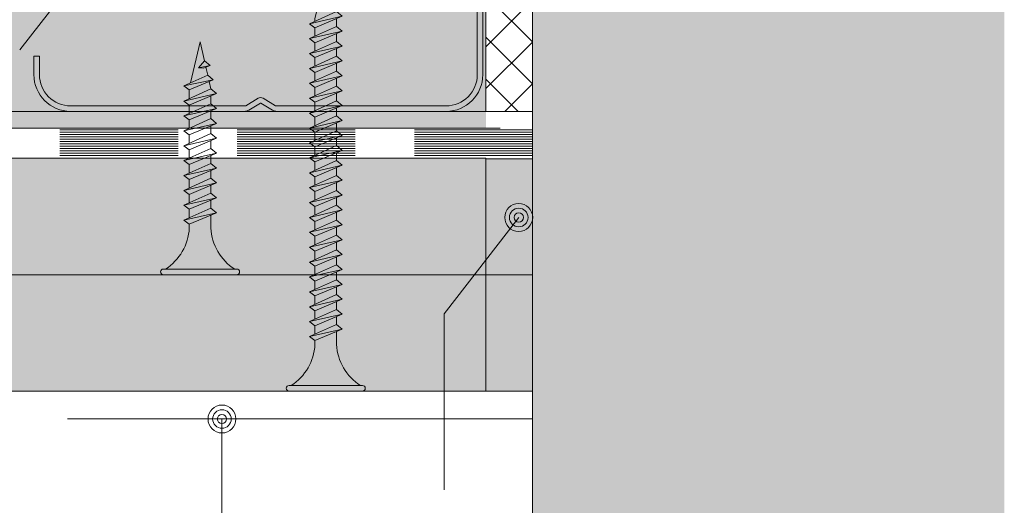
# Model space of a CAD drawing. Units: metres. Extents: x 1671 to 4753, y -1022 to 1243.
# Drawn here: x 2488 to 2594, y -905 to -853 of the extents above; entities that cross this region are included whole.
import ezdxf

# ---------------------------------------------------------------- set-up
doc = ezdxf.new("R2010")
doc.units = ezdxf.units.M
doc.linetypes.add('Verdeckt', pattern=[9.524999999999999, 6.35, -3.175])
for name, color, linetype in [('Rigips Befestigungen', 8, 'Continuous'), ('Rigips Beplankung', 2, 'Continuous'), ('Rigips Profile', 2, 'Continuous'), ('Rigips Profile 2', 5, 'Continuous'), ('Rigips Schraffur 4', 8, 'Continuous'), ('Rigips Text', 7, 'Continuous')]:
    doc.layers.add(name, color=color, linetype=linetype)
doc.layers.add('Rigips Schr Profile PS', color=7, linetype='Continuous', true_color=0xd5e5ec)
doc.layers.add('Rigips Schr RB FH', color=7, linetype='Continuous', true_color=0xdedede)

# ---------------------------------------------------------------- blocks, each defined once
blk = doc.blocks.new('CW75neu')
at = {"layer": 'Rigips Profile 2', "lineweight": 5}
h = blk.add_hatch(color=6, dxfattribs=at)
h.dxf.hatch_style = 1
edge = h.paths.add_edge_path()
edge.add_arc((3.277292208730185, 3.939999999999857), 3.939999999999888, 180.0000001271735, 270.0000000000016)
edge.add_line((3.277292208730297, -3.844790343626425e-14), (21.44499651841222, -4.863740440594314e-13))
edge.add_arc((21.44499651841208, 0.9849999999995066), 0.984999999999993, 270.0000000000081, 300.8183080925718)
edge.add_line((21.9496290665558, 0.1390857068503899), (23.19555293283689, 0.8823450896582314))
edge.add_arc((23.22354249517892, 0.7879055894573121), 0.09849992283396855, 73.49140167712272, 106.5085376831849, ccw=False)
edge.add_line((23.25153215747214, 0.8823450600350841), (24.49745603508218, 0.139085698522995))
edge.add_arc((25.00208856917807, 0.9850000000522638), 0.9849999999998958, 239.1816928589174, 270.0000000502505)
edge.add_line((25.00208857004196, 5.236891054947429e-11), (43.66229558934444, 1.598778928935927e-08))
edge.add_arc((43.66229558563811, 3.940000015987771), 3.939999999999983, 270.0000000538978, 360.0000000000002)
edge.add_line((47.60229558563808, 3.940000015987789), (47.60229558563808, 5.910000763237438))
edge.add_line((47.60229558563808, 5.910000763237438), (47.01129556215385, 5.910000763237438))
edge.add_line((47.01129556215385, 5.910000763237438), (47.01129556215396, 3.940396623248846))
edge.add_arc((43.66229558563802, 3.940000015987891), 3.34900000000016, -90.00678523192312, 0.006785285825571918, ccw=False)
edge.add_line((43.66189898152773, 0.5910000394715714), (24.94243642609108, 0.5910000234841916))
edge.add_arc((24.94243717018137, 0.9850008316231126), 0.3940008081396237, 253.4913398433711, 269.999891794047, ccw=False)
edge.add_line((24.83047779598003, 0.6072419993727955), (23.50109039307651, 1.400291672832723))
edge.add_arc((23.22354252169567, 0.9350387936455197), 0.5417500000000126, 59.18169561401712, 120.8183053438574)
edge.add_line((22.94599464253672, 1.400291668192656), (21.61660740017059, 0.6072420603651064))
edge.add_arc((21.50464782017724, 0.9850008316228152), 0.3940008081393013, 270.00006183203016, 286.50869136971926, ccw=False)
edge.add_line((21.50464824537208, 0.5910000234837436), (3.277688815985307, 0.5910000384229762))
edge.add_arc((3.277292193794955, 3.940000000001512), 3.348999985064526, 180.0000001274168, 270.00678554127285, ccw=False)
edge.add_line((-0.07170779126956883, 3.939999992553861), (-0.07170783116209488, 34.49806920015966))
edge.add_arc((0.3222921688381627, 34.49806920102579), 0.3940000000002575, 152.3171060980361, 180.0000001259535, ccw=False)
edge.add_line((-0.02660758434284527, 34.68111280848159), (0.7307303137874485, 36.12467595392509))
edge.add_arc((0.1201557457208945, 36.44500226697251), 0.6895000000001521, 332.3171060980454, 387.682894043525)
edge.add_line((0.730730312995963, 36.76532858152857), (-0.02660758389066376, 38.20889171593272))
edge.add_arc((0.3222921688382746, 38.39193532425045), 0.3940000000003709, 179.9999998740325, 207.6828940435012, ccw=False)
edge.add_line((-0.07170783116209489, 38.39193532511668), (-0.07170779126956885, 68.75300453981825))
edge.add_arc((3.277292208730493, 68.75300453245629), 3.349000000000061, 89.99321471462417, 179.999999874049, ccw=False)
edge.add_line((3.27768881596515, 72.10200450897214), (21.50464903395164, 72.10200450897169))
edge.add_arc((21.5046482898629, 71.70800370083302), 0.3940008081393717, 73.49133984359389, 89.99989179427092, ccw=False)
edge.add_line((21.61660766406269, 72.08576253308354), (22.94599505370279, 71.29271286733064))
edge.add_arc((23.22354292513614, 71.7579657464864), 0.5417499999999436, 239.181695607545, 300.8183135107188)
edge.add_line((23.50109087061157, 71.29271291150062), (24.83047761588147, 72.08576247970596))
edge.add_arc((24.94243717018072, 71.70800370083279), 0.3940008081395713, 90.00006183200571, 106.50868747260719, ccw=False)
edge.add_line((24.94243674498605, 72.10200450897214), (41.19939900273558, 72.10200449298432))
edge.add_arc((41.19979560683957, 68.7530045164682), 3.348999999999962, -0.006785285821479192, 90.00678523181517, ccw=False)
edge.add_line((44.54879558335531, 68.75260790920748), (44.54879558335531, 66.7830037692189))
edge.add_line((44.54879558335531, 66.7830037692189), (45.13979560683954, 66.7830037692189))
edge.add_line((45.13979560683954, 66.7830037692189), (45.13979560683954, 68.7530045164681))
edge.add_arc((41.19979560683957, 68.75300451646811), 3.939999999999972, 359.9999999999997, 449.9999999461022)
edge.add_line((41.19979561054591, 72.6930045164681), (25.00208852622918, 72.69300453239948))
edge.add_arc((25.00208852528918, 71.7080045323994), 0.9850000000000839, 89.99999994532173, 120.818316252835)
edge.add_line((24.49745585666738, 72.55391875367707), (23.25153250150596, 71.81065943518112))
edge.add_arc((23.22354296486313, 71.90509894298589), 0.09849992282173627, 253.4914016760997, 286.50852209376933, ccw=False)
edge.add_line((23.1955533025717, 71.81065947242035), (21.94962942487286, 72.55391883398552))
edge.add_arc((21.44499689077733, 71.70800453245594), 0.9849999999999678, 59.18169285894462, 90.00000000001138)
edge.add_line((21.44499689077714, 72.69300453245592), (3.277292208730294, 72.69300453245637))
edge.add_arc((3.277292208730409, 68.75300453245625), 3.940000000000119, 90.0000000000016, 179.9999998728298)
edge.add_line((-0.6627077912697033, 68.75300454120124), (-0.6627078311620054, 38.3919353264159))
edge.add_arc((0.3222921688380507, 38.39193532425055), 0.9850000000000559, 179.9999998740456, 207.6828940435132)
edge.add_line((-0.5499572129834277, 37.93432630345642), (0.2073806839031991, 36.49076316905206))
edge.add_arc((0.1201557457209785, 36.44500226697268), 0.09850000000005371, -27.682893902005503, 27.682894043475528, ccw=False)
edge.add_line((0.2073806840161885, 36.39924136510867), (-0.5499572141139932, 34.95567821966517))
edge.add_arc((0.3222921688378827, 34.49806920102606), 0.9849999999998871, 152.317106098039, 180.0000001259569)
edge.add_line((-0.6627078311620053, 34.49806919886067), (-0.6627077912697031, 3.939999991254655))
at = {"layer": 'Rigips Profile 2', "color": 6, "lineweight": 5}
blk.add_lwpolyline([(-0.6627077983736999, 7.140704320632643), (-0.6627077912697033, 3.939999991254652, 0.4142135617229987), (3.277292208730297, -3.844790343626425e-14), (21.44499651841222, -4.863740440594314e-13, 0.135286649969989), (21.9496290665558, 0.1390857068503899), (23.19555293283689, 0.8823450896582314, -0.1450694421392155), (23.25153215747214, 0.8823450600350841), (24.49745603508218, 0.139085698522995, 0.1352866459656564), (25.00208857004196, 5.236891054947429e-11), (43.66229558934445, 1.598778928935927e-08, 0.4142135620975725), (47.60229558563808, 3.940000015987789), (47.60229558563808, 5.910000763237438), (47.01129556215385, 5.910000763237438), (47.01129556215396, 3.940396623248846, -0.4142829358967912), (43.66189898152773, 0.5910000394715714), (24.94243642609108, 0.5910000234841916, -0.07215698840082581), (24.83047779598003, 0.6072419993727955), (23.50109039307651, 1.400291672832723, 0.2756177580478781), (22.94599464253672, 1.400291668192656), (21.61660740017059, 0.6072420603651064, -0.07215732870068205), (21.50464824537208, 0.5910000234837436), (3.277688815985307, 0.5910000384229763, -0.4142482495018112), (-0.07170779126956883, 3.939999992553861), (-0.07170783116209489, 34.49806920015966, -0.1213803029916485), (-0.02660758434284527, 34.68111280848159), (0.7307303137874483, 36.12467595392509, 0.2463907238610145), (0.730730312995963, 36.76532858152857), (-0.02660758389066387, 38.20889171593272, -0.1213803036183754), (-0.07170783116209489, 38.39193532511668), (-0.07170779126956883, 68.75300453981826, -0.4142482482011376), (3.27768881596515, 72.10200450897214), (21.50464903395165, 72.10200450897169, -0.07215698840083072), (21.61660766406269, 72.08576253308354), (22.94599505370279, 71.29271286733062, 0.2756177964199102), (23.50109087061157, 71.29271291150062), (24.83047761588147, 72.08576247970596, -0.07215731160789347), (24.94243674498605, 72.10200450897214), (41.19939900273558, 72.1020044929843, -0.4142829358962204), (44.54879558335531, 68.75260790920748), (44.54879558335531, 66.7830037692189), (45.13979560683954, 66.7830037692189), (45.13979560683954, 68.7530045164681, 0.4142135620975727), (41.19979561054591, 72.6930045164681), (25.00208852622918, 72.69300453239948, 0.1352866864705113), (24.49745585666738, 72.55391875367707), (23.25153250150596, 71.81065943518111, -0.1450693726905936), (23.1955533025717, 71.81065947242035), (21.94962942487286, 72.55391883398552, 0.1352866457423136), (21.44499689077714, 72.69300453245592), (3.277292208730297, 72.69300453245637, 0.4142135617229984), (-0.6627077912697033, 68.75300454120124), (-0.6627078311620053, 38.39193532641589, 0.121380303618375), (-0.5499572129834277, 37.93432630345642), (0.2073806839031991, 36.49076316905206, -0.2463907238610151), (0.2073806840161885, 36.39924136510867), (-0.5499572141139932, 34.95567821966517, 0.1213803029916481), (-0.6627078311620053, 34.49806919886067), (-0.6627077912697033, 3.939999991254652)], format="xyb", dxfattribs=at)
blk = doc.blocks.new('TN25 NEU')
at = {"lineweight": 5}
for p, q in [((3.949999999999999, 0), (-3.949999999999999, 0)), ((-3.440384757729333, 1.243449787580175e-14), (3.440384757729333, -1.243449787580175e-14)), ((-4.25, -0.2999999999999998), (-4.25, -0.2999999999999776)), ((3.949999999999999, -0.5999999999999774), (-3.949999999999999, -0.5999999999999774)), ((4.25, -0.2999999999999998), (4.25, -0.2999999999999776)), ((-1.160000000000011, -4.999999999999996), (-1.160000000000011, -6.402104378108212)), ((1.159999999999997, -5.000000000000193), (1.159999999999991, -5.420832056850664)), ((-1.759999999999998, -6.655881702571365), (1.159999999999991, -5.420832056850664)), ((1.760000000000026, -5.855881702571367), (-1.759999999999998, -6.655881702571365)), ((1.760000000000026, -5.855881702571368), (-1.160000000000009, -7.159296136394943)), ((1.760000000000026, -5.855881702571368), (1.159999999999991, -5.420832056850664)), ((1.160000000000023, -6.123706586233745), (1.160000000000023, -7.020832056850645)), ((-1.759999999999998, -6.655881702571365), (-1.160000000000009, -7.159296136394943)), ((-1.759999999999998, -8.25588170257136), (1.159999999999991, -7.02083205685066)), ((-1.160000000000009, -8.002104378108207), (-1.160000000000009, -7.159296136394943)), ((1.760000000000026, -7.455881702571364), (1.159999999999991, -7.02083205685066)), ((1.760000000000026, -7.455881702571362), (-1.759999999999998, -8.25588170257136)), ((-1.759999999999998, -8.25588170257136), (-1.160000000000009, -8.759296136394939)), ((1.760000000000026, -7.455881702571364), (-1.160000000000009, -8.759296136394939)), ((1.160000000000023, -7.723706586233739), (1.160000000000023, -8.62083205685064)), ((-1.759999999999998, -9.855881702571354), (1.159999999999991, -8.620832056850654)), ((1.760000000000026, -9.055881702571357), (-1.759999999999998, -9.855881702571354)), ((-1.160000000000009, -9.602104378108201), (-1.160000000000009, -8.759296136394937)), ((1.760000000000026, -9.055881702571357), (-1.160000000000009, -10.35929613639493)), ((1.760000000000026, -9.055881702571357), (1.159999999999991, -8.620832056850654)), ((1.160000000000023, -9.323706586233733), (1.160000000000023, -10.22083205685063)), ((-1.759999999999998, -9.855881702571354), (-1.160000000000009, -10.35929613639493)), ((-1.759999999999998, -11.45588170257135), (1.159999999999991, -10.22083205685065)), ((-1.160000000000009, -11.2021043781082), (-1.160000000000009, -10.35929613639493)), ((1.760000000000026, -10.65588170257135), (1.159999999999991, -10.22083205685065)), ((1.760000000000026, -10.65588170257135), (-1.759999999999998, -11.45588170257135)), ((-1.759999999999998, -11.45588170257135), (-1.160000000000009, -11.95929613639493)), ((1.760000000000026, -10.65588170257135), (-1.160000000000009, -11.95929613639493)), ((1.160000000000023, -10.92370658623373), (1.160000000000023, -11.82083205685063)), ((-1.759999999999998, -13.05588170257134), (1.159999999999991, -11.82083205685064)), ((1.760000000000026, -12.25588170257135), (-1.759999999999998, -13.05588170257134)), ((-1.160000000000009, -12.80210437810819), (-1.160000000000009, -11.95929613639493)), ((1.760000000000026, -12.25588170257135), (-1.160000000000009, -13.55929613639492)), ((1.760000000000026, -12.25588170257135), (1.159999999999991, -11.82083205685064)), ((1.160000000000023, -12.52370658623372), (1.160000000000023, -13.42083205685062)), ((-1.759999999999998, -13.05588170257134), (-1.160000000000009, -13.55929613639492)), ((-1.759999999999998, -14.65588170257134), (1.159999999999991, -13.42083205685064)), ((-1.160000000000009, -14.40210437810818), (-1.160000000000009, -13.55929613639492)), ((1.760000000000026, -13.85588170257134), (1.159999999999991, -13.42083205685064)), ((1.760000000000026, -13.85588170257134), (-1.759999999999998, -14.65588170257134)), ((-1.759999999999998, -14.65588170257134), (-1.160000000000009, -15.15929613639492)), ((1.760000000000026, -13.85588170257134), (-1.160000000000009, -15.15929613639492)), ((1.160000000000023, -14.12370658623372), (1.160000000000023, -15.02083205685062)), ((-1.759999999999998, -16.25588170257133), (1.159999999999991, -15.02083205685063)), ((1.760000000000026, -15.45588170257133), (-1.759999999999998, -16.25588170257133)), ((-1.160000000000009, -16.00210437810818), (-1.160000000000009, -15.15929613639491)), ((1.760000000000026, -15.45588170257133), (-1.160000000000009, -16.75929613639491)), ((1.760000000000026, -15.45588170257133), (1.159999999999991, -15.02083205685063)), ((1.160000000000023, -15.72370658623371), (1.160000000000023, -16.62083205685061)), ((-1.759999999999998, -16.25588170257133), (-1.160000000000009, -16.75929613639491)), ((-1.759999999999998, -17.85588170257132), (1.159999999999991, -16.62083205685062)), ((-1.160000000000009, -17.60210437810817), (-1.160000000000009, -16.75929613639491)), ((1.760000000000026, -17.05588170257133), (1.159999999999991, -16.62083205685062)), ((1.760000000000026, -17.05588170257133), (-1.759999999999998, -17.85588170257132)), ((-1.759999999999998, -17.85588170257132), (-1.160000000000009, -18.3592961363949)), ((1.760000000000026, -17.05588170257133), (-1.160000000000009, -18.3592961363949)), ((1.160000000000023, -17.3237065862337), (1.160000000000023, -18.2208320568506)), ((-1.759999999999998, -19.45588170257132), (1.159999999999991, -18.22083205685062)), ((1.760000000000026, -18.65588170257132), (-1.759999999999998, -19.45588170257132)), ((-1.160000000000009, -19.20210437810817), (-1.160000000000009, -18.3592961363949)), ((1.760000000000026, -18.65588170257132), (-1.160000000000009, -19.9592961363949)), ((1.760000000000026, -18.65588170257132), (1.159999999999991, -18.22083205685062)), ((1.160000000000023, -18.9237065862337), (1.160000000000025, -19.84769097752569)), ((-1.759999999999998, -19.45588170257132), (-1.160000000000009, -19.9592961363949)), ((-1.416190309160791, -20.93732211747026), (1.160000000000023, -19.84769097752569)), ((-1.160000000000009, -19.97548798583029), (-0.9804887100677853, -20.75303680733336)), ((1.762743115803907, -20.28472960917744), (1.160000000000023, -19.84769097752569)), ((1.762743115803907, -20.28472960917744), (-1.416190309160791, -20.93732211747026)), ((-1.416190309160791, -20.93732211747026), (-0.8199525923974882, -21.43757990515138)), ((1.762743115803907, -20.28472960917744), (-0.8199525923974882, -21.43757990515138)), ((1.01115162909638, -20.6202211133259), (0, -25)), ((-1.075465231670806, -22.47812314742875), (-0.362664687463516, -22.1766354557874)), ((0.1672955991450387, -22.22300097298459), (-1.075465231670806, -22.47812314742875)), ((-0.8230493345677452, -21.43498166397415), (-0.6261009082073397, -22.28805902123248)), ((0.1672955991450333, -22.22300097298459), (-0.4792275149075031, -22.97838093510986)), ((-0.362664687463516, -22.1766354557874), (0.1672955991450333, -22.22300097298459)), ((-1.075465231670806, -22.47812314742875), (-0.4792275149075031, -22.97838093510986)), ((-0.4693829976619686, -22.96687886982799), (0, -25))]:
    blk.add_line(p, q, dxfattribs=at)
for centre, radius, start, end in [((-3.949999999999999, -0.2999999999999998), 0.3, 90, 180), ((3.949999999999999, -0.2999999999999998), 0.3, 0, 90), ((-3.949999999999999, -0.2999999999999776), 0.3, 180, 270), ((-6.73766984098226, -5.301265916730866), 5.585800032903671, 3.091704853258826, 57.31433708028794), ((6.737669840982257, -5.301265916730869), 5.585800032903671, 122.685662919712, 176.9082951467431), ((3.949999999999999, -0.2999999999999776), 0.3, 270, 0)]:
    blk.add_arc(centre, radius, start, end, dxfattribs=at)
blk = doc.blocks.new('TN45 NEU')
at = {"layer": 'Rigips Befestigungen', "lineweight": 5}
for p, q in [((3.950000000000045, 0), (-3.950000000000045, 0)), ((-3.440384757729362, 0), (3.440384757729362, 0)), ((-4.25, -0.3000000000001819), (-4.25, -0.3000000000001819)), ((3.950000000000045, -0.599999999999909), (-3.950000000000045, -0.599999999999909)), ((4.25, -0.3000000000001819), (4.25, -0.3000000000001819)), ((-1.159999999999968, -5), (-1.159999999999968, -6.402104378108106)), ((1.159999999999968, -5), (1.159999999999968, -5.420832056850486)), ((-1.759999999999991, -6.655881702571151), (1.159999999999968, -5.420832056850486)), ((1.759999999999991, -5.855881702571423), (-1.759999999999991, -6.655881702571151)), ((1.759999999999991, -5.855881702571423), (-1.159999999999968, -7.159296136394914)), ((1.759999999999991, -5.855881702571423), (1.159999999999968, -5.420832056850486)), ((1.160000000000082, -6.123706586233766), (1.160000000000082, -7.02083205685085)), ((-1.759999999999991, -6.655881702571151), (-1.159999999999968, -7.159296136394914)), ((-1.759999999999991, -8.255881702571514), (1.159999999999968, -7.02083205685085)), ((-1.159999999999968, -8.002104378108015), (-1.159999999999968, -7.159296136394914)), ((1.759999999999991, -7.455881702571332), (1.159999999999968, -7.02083205685085)), ((1.759999999999991, -7.455881702571332), (-1.759999999999991, -8.255881702571514)), ((-1.759999999999991, -8.255881702571514), (-1.159999999999968, -8.759296136394823)), ((1.759999999999991, -7.455881702571332), (-1.159999999999968, -8.759296136394823)), ((1.160000000000082, -7.723706586233675), (1.160000000000082, -8.620832056850759)), ((-1.759999999999991, -9.855881702571423), (1.159999999999968, -8.620832056850759)), ((1.759999999999991, -9.055881702571241), (-1.759999999999991, -9.855881702571423)), ((-1.159999999999968, -9.602104378108379), (-1.159999999999968, -8.759296136394823)), ((1.759999999999991, -9.055881702571241), (-1.159999999999968, -10.35929613639473)), ((1.759999999999991, -9.055881702571241), (1.159999999999968, -8.620832056850759)), ((1.160000000000082, -9.323706586233584), (1.160000000000082, -10.22083205685067)), ((-1.759999999999991, -9.855881702571423), (-1.159999999999968, -10.35929613639473)), ((-1.759999999999991, -11.45588170257133), (1.159999999999968, -10.22083205685067)), ((-1.159999999999968, -11.20210437810829), (-1.159999999999968, -10.35929613639473)), ((1.759999999999991, -10.65588170257115), (1.159999999999968, -10.22083205685067)), ((1.759999999999991, -10.65588170257115), (-1.759999999999991, -11.45588170257133)), ((-1.759999999999991, -11.45588170257133), (-1.159999999999968, -11.9592961363951)), ((1.759999999999991, -10.65588170257115), (-1.159999999999968, -11.9592961363951)), ((1.160000000000082, -10.92370658623395), (1.160000000000082, -11.82083205685058)), ((-1.759999999999991, -13.05588170257124), (1.159999999999968, -11.82083205685058)), ((1.759999999999991, -12.25588170257151), (-1.759999999999991, -13.05588170257124)), ((-1.159999999999968, -12.8021043781082), (-1.159999999999968, -11.9592961363951)), ((1.759999999999991, -12.25588170257151), (-1.159999999999968, -13.55929613639501)), ((1.759999999999991, -12.25588170257151), (1.159999999999968, -11.82083205685058)), ((1.160000000000082, -12.52370658623386), (1.160000000000082, -13.42083205685049)), ((-1.759999999999991, -13.05588170257124), (-1.159999999999968, -13.55929613639501)), ((-1.759999999999991, -14.65588170257115), (1.159999999999968, -13.42083205685049)), ((-1.159999999999968, -14.40210437810811), (-1.159999999999968, -13.55929613639501)), ((1.759999999999991, -13.85588170257142), (1.159999999999968, -13.42083205685049)), ((1.759999999999991, -13.85588170257142), (-1.759999999999991, -14.65588170257115)), ((-1.759999999999991, -14.65588170257115), (-1.159999999999968, -15.15929613639491)), ((1.759999999999991, -13.85588170257142), (-1.159999999999968, -15.15929613639491)), ((1.160000000000082, -14.12370658623377), (1.160000000000082, -15.0208320568504)), ((-1.759999999999991, -16.25588170257151), (1.159999999999968, -15.02083205685085)), ((1.759999999999991, -15.45588170257133), (-1.759999999999991, -16.25588170257151)), ((-1.159999999999968, -16.00210437810802), (-1.159999999999968, -15.15929613639491)), ((1.759999999999991, -15.45588170257133), (-1.159999999999968, -16.75929613639482)), ((1.759999999999991, -15.45588170257133), (1.159999999999968, -15.02083205685085)), ((1.160000000000082, -15.72370658623367), (1.160000000000082, -16.62083205685076)), ((-1.759999999999991, -16.25588170257151), (-1.159999999999968, -16.75929613639482)), ((-1.759999999999991, -17.85588170257142), (1.159999999999968, -16.62083205685076)), ((-1.159999999999968, -17.60210437810838), (-1.159999999999968, -16.75929613639482)), ((1.759999999999991, -17.05588170257124), (1.159999999999968, -16.62083205685076)), ((1.759999999999991, -17.05588170257124), (-1.759999999999991, -17.85588170257142)), ((-1.759999999999991, -17.85588170257142), (-1.159999999999968, -18.35929613639473)), ((1.759999999999991, -17.05588170257124), (-1.159999999999968, -18.35929613639473)), ((1.160000000000082, -17.32370658623358), (1.160000000000082, -18.22083205685067)), ((-1.759999999999991, -19.45588170257133), (1.159999999999968, -18.22083205685067)), ((1.759999999999991, -18.65588170257115), (-1.759999999999991, -19.45588170257133)), ((-1.159999999999968, -19.20210437810829), (-1.159999999999968, -18.35929613639473)), ((1.759999999999991, -18.65588170257115), (-1.159999999999968, -19.9592961363951)), ((1.759999999999991, -18.65588170257115), (1.159999999999968, -18.22083205685067)), ((1.160000000000082, -18.92370658623349), (1.160000000000082, -19.82083205685058)), ((1.160000000000082, -18.92370658623349), (1.160000000000082, -19.82083205685058)), ((-1.759999999999991, -19.45588170257133), (-1.159999999999968, -19.9592961363951)), ((-1.759999999999991, -21.05588170257124), (1.159999999999968, -19.82083205685058)), ((-1.159999999999968, -20.8021043781082), (-1.159999999999968, -19.9592961363951)), ((1.759999999999991, -20.25588170257151), (1.159999999999968, -19.82083205685058)), ((1.759999999999991, -20.25588170257151), (-1.759999999999991, -21.05588170257124)), ((-1.759999999999991, -21.05588170257124), (-1.159999999999968, -21.55929613639501)), ((1.759999999999991, -20.25588170257151), (-1.159999999999968, -21.55929613639501)), ((1.160000000000082, -20.52370658623386), (1.160000000000082, -21.42083205685049)), ((-1.759999999999991, -22.65588170257115), (1.159999999999968, -21.42083205685049)), ((1.759999999999991, -21.85588170257142), (-1.759999999999991, -22.65588170257115)), ((-1.159999999999968, -22.40210437810811), (-1.159999999999968, -21.55929613639501)), ((1.759999999999991, -21.85588170257142), (-1.159999999999968, -23.15929613639491)), ((1.759999999999991, -21.85588170257142), (1.159999999999968, -21.42083205685049)), ((1.160000000000082, -22.12370658623377), (1.160000000000082, -23.0208320568504)), ((-1.759999999999991, -22.65588170257115), (-1.159999999999968, -23.15929613639491)), ((-1.759999999999991, -24.25588170257151), (1.159999999999968, -23.0208320568504)), ((-1.159999999999968, -24.00210437810802), (-1.159999999999968, -23.15929613639491)), ((1.759999999999991, -23.45588170257133), (1.159999999999968, -23.0208320568504)), ((1.759999999999991, -23.45588170257133), (-1.759999999999991, -24.25588170257151)), ((-1.759999999999991, -24.25588170257151), (-1.159999999999968, -24.75929613639482)), ((1.759999999999991, -23.45588170257133), (-1.159999999999968, -24.75929613639482)), ((1.160000000000082, -23.72370658623367), (1.160000000000082, -24.62083205685076)), ((-1.759999999999991, -25.85588170257142), (1.159999999999968, -24.62083205685076)), ((1.759999999999991, -25.05588170257124), (-1.759999999999991, -25.85588170257142)), ((-1.159999999999968, -25.60210437810792), (-1.159999999999968, -24.75929613639482)), ((1.759999999999991, -25.05588170257124), (-1.159999999999968, -26.35929613639473)), ((1.759999999999991, -25.05588170257124), (1.159999999999968, -24.62083205685076)), ((1.160000000000082, -25.32370658623358), (1.160000000000082, -26.22083205685067)), ((-1.759999999999991, -25.85588170257142), (-1.159999999999968, -26.35929613639473)), ((-1.759999999999991, -27.45588170257133), (1.159999999999968, -26.22083205685067)), ((-1.159999999999968, -27.20210437810829), (-1.159999999999968, -26.35929613639473)), ((1.759999999999991, -26.65588170257115), (1.159999999999968, -26.22083205685067)), ((1.759999999999991, -26.65588170257115), (-1.759999999999991, -27.45588170257133)), ((-1.759999999999991, -27.45588170257133), (-1.159999999999968, -27.9592961363951)), ((1.759999999999991, -26.65588170257115), (-1.159999999999968, -27.9592961363951)), ((1.160000000000082, -26.92370658623349), (1.160000000000082, -27.82083205685058)), ((-1.759999999999991, -29.05588170257124), (1.159999999999968, -27.82083205685058)), ((1.759999999999991, -28.25588170257151), (-1.759999999999991, -29.05588170257124)), ((-1.159999999999968, -28.8021043781082), (-1.159999999999968, -27.9592961363951)), ((1.759999999999991, -28.25588170257151), (-1.159999999999968, -29.55929613639501)), ((1.759999999999991, -28.25588170257151), (1.159999999999968, -27.82083205685058)), ((1.160000000000082, -28.52370658623386), (1.160000000000082, -29.42083205685049)), ((-1.759999999999991, -29.05588170257124), (-1.159999999999968, -29.55929613639501)), ((-1.759999999999991, -30.65588170257115), (1.159999999999968, -29.42083205685049)), ((-1.159999999999968, -30.40210437810811), (-1.159999999999968, -29.55929613639501)), ((1.759999999999991, -29.85588170257142), (1.159999999999968, -29.42083205685049)), ((1.759999999999991, -29.85588170257142), (-1.759999999999991, -30.65588170257115)), ((-1.759999999999991, -30.65588170257115), (-1.159999999999968, -31.15929613639491)), ((1.759999999999991, -29.85588170257142), (-1.159999999999968, -31.15929613639491)), ((1.160000000000082, -30.12370658623377), (1.160000000000082, -31.0208320568504)), ((-1.759999999999991, -32.25588170257106), (1.159999999999968, -31.0208320568504)), ((1.759999999999991, -31.45588170257133), (-1.759999999999991, -32.25588170257106)), ((-1.159999999999968, -32.00210437810802), (-1.159999999999968, -31.15929613639491)), ((1.759999999999991, -31.45588170257133), (-1.159999999999968, -32.75929613639482)), ((1.759999999999991, -31.45588170257133), (1.159999999999968, -31.0208320568504)), ((1.160000000000082, -31.72370658623367), (1.160000000000082, -32.62083205685076)), ((-1.759999999999991, -32.25588170257106), (-1.159999999999968, -32.75929613639482)), ((-1.759999999999991, -33.85588170257142), (1.159999999999968, -32.62083205685076)), ((-1.159999999999968, -33.60210437810792), (-1.159999999999968, -32.75929613639482)), ((1.759999999999991, -33.05588170257124), (1.159999999999968, -32.62083205685076)), ((1.759999999999991, -33.05588170257124), (-1.759999999999991, -33.85588170257142)), ((-1.759999999999991, -33.85588170257142), (-1.159999999999968, -34.35929613639473)), ((1.759999999999991, -33.05588170257124), (-1.159999999999968, -34.35929613639473)), ((1.160000000000082, -33.32370658623358), (1.160000000000082, -34.22083205685067)), ((-1.759999999999991, -35.45588170257133), (1.159999999999968, -34.22083205685067)), ((1.759999999999991, -34.65588170257115), (-1.759999999999991, -35.45588170257133)), ((-1.159999999999968, -35.20210437810829), (-1.159999999999968, -34.35929613639473)), ((1.759999999999991, -34.65588170257115), (-1.159999999999968, -35.95929613639464)), ((1.759999999999991, -34.65588170257115), (1.159999999999968, -34.22083205685067)), ((1.160000000000082, -34.92370658623349), (1.160000000000082, -35.82083205685058)), ((-1.759999999999991, -35.45588170257133), (-1.159999999999968, -35.95929613639464)), ((-1.759999999999991, -37.05588170257124), (1.159999999999968, -35.82083205685058)), ((-1.159999999999968, -36.8021043781082), (-1.159999999999968, -35.95929613639464)), ((1.759999999999991, -36.25588170257106), (1.159999999999968, -35.82083205685058)), ((1.759999999999991, -36.25588170257106), (-1.759999999999991, -37.05588170257124)), ((1.759999999999991, -36.25588170257106), (-1.159999999999968, -37.55929613639501)), ((1.160000000000082, -36.52370658623386), (1.160000000000082, -37.42083205685049)), ((-1.759999999999991, -37.05588170257124), (-1.159999999999968, -37.55929613639501)), ((-1.759999999999991, -38.65588170257115), (1.159999999999968, -37.42083205685049)), ((1.759999999999991, -37.85588170257142), (-1.759999999999991, -38.65588170257115)), ((-1.159999999999968, -38.40210437810811), (-1.159999999999968, -37.55929613639501)), ((1.759999999999991, -37.85588170257142), (-1.159999999999968, -39.15929613639491)), ((1.759999999999991, -37.85588170257142), (1.159999999999968, -37.42083205685049)), ((-1.759999999999991, -38.65588170257115), (-1.159999999999968, -39.15929613639491)), ((-1.759999999999991, -40.25588170257106), (1.159999999999968, -39.0208320568504)), ((-1.159999999999968, -40.00210437810802), (-1.159999999999968, -39.15929613639491)), ((1.160000000000082, -38.12370658623377), (1.160000000000082, -39.0208320568504)), ((1.759999999999991, -39.45588170257133), (1.159999999999968, -39.0208320568504)), ((1.759999999999991, -39.45588170257133), (-1.759999999999991, -40.25588170257106)), ((1.759999999999991, -39.45588170257133), (-1.159999999999968, -40.75929613639482)), ((1.160000000000082, -39.97548798583011), (0, -45)), ((1.160000000000082, -39.72370658623367), (1.160000000000082, -39.97548798583011)), ((-1.759999999999991, -40.25588170257106), (-1.159999999999968, -40.75929613639482)), ((-0.9959496344702075, -40.68606818628996), (-0.7998231866515653, -41.53558516332578)), ((-1.251462273743527, -41.72661142856759), (-0.5386617295362157, -41.42512373692625)), ((-0.008701442927645076, -41.4714892541233), (-1.251462273743527, -41.72661142856759)), ((-1.251462273743527, -41.72661142856759), (-0.6552245569802153, -42.22686921624836)), ((-0.008701442927645076, -41.4714892541233), (-0.6552245569802153, -42.22686921624836)), ((-0.6434135814479305, -42.21306959477079), (0, -45)), ((-0.5386617295362157, -41.42512373692625), (-0.008701442927645076, -41.4714892541233))]:
    blk.add_line(p, q, dxfattribs=at)
for centre, radius, start, end in [((-3.950000000000045, -0.3000000000001819), 0.3, 90, 180), ((-3.950000000000045, -0.3000000000001819), 0.3, 180, 270), ((-6.737669840982221, -5.301265916730699), 5.585800032903671, 3.091704853248888, 57.31433708029599), ((6.737669840982221, -5.301265916730699), 5.585800032903671, 122.685662919704, 176.9082951467511), ((3.950000000000045, -0.3000000000001819), 0.3, 0, 90), ((3.950000000000045, -0.3000000000001819), 0.3, 270, 0)]:
    blk.add_arc(centre, radius, start, end, dxfattribs=at)

msp = doc.modelspace()

# ---------------------------------------------------------------- hatches: boundary and pattern name
at = {"layer": 'Rigips Schr Profile PS', "lineweight": 9}
h = msp.add_hatch(color=256, dxfattribs=at)
h.dxf.hatch_style = 1
h.paths.add_polyline_path([(2182.934893057306, -864.2466277378373), (2182.934893057307, -787.7006277378405), (1973.555918792488, -787.7006277378403), (1973.555918792488, -864.2466277378373)])
h.paths.add_polyline_path([(2399.580536788236, -864.2466277378373), (2399.580536788236, -787.7006277378407), (2186.235752460012, -787.7006277378403), (2186.235752460012, -864.2466277378373)])
h.paths.add_polyline_path([(2403.161301998912, -787.7006277378403), (2403.161301998912, -864.2466277378376), (2537.839449605083, -864.2466277378373), (2537.839449605083, -787.7006277378403)])
at = {"layer": 'Rigips Schr RB FH', "lineweight": 9, "true_color": 0xf2f2f2}
h = msp.add_hatch(color=7, dxfattribs=at)
h.dxf.hatch_style = 1
h.paths.add_polyline_path([(2542.839449605083, -1018.833938471757), (2593.571493938656, -1018.833938471757), (2593.571493938655, -706.4576142555323), (2542.839449605082, -706.4576142555323)])
h.paths.add_polyline_path([(2570.662791833002, -825.9353161645656), (2570.576426877083, -824.700239753696), (2567.613841921609, -824.9594323520325), (2567.817227382861, -825.3662032745376)], flags=16)
at = {"layer": 'Rigips Schr RB FH', "lineweight": 9}
h = msp.add_hatch(color=256, dxfattribs=at)
h.dxf.hatch_style = 1
h.paths.add_polyline_path([(2537.839449605083, -879.9926277378377), (2403.161301998912, -879.9926277378377), (2403.161301998912, -892.4926277378377), (2537.839449605083, -892.4926277378377)])
h.paths.add_polyline_path([(2537.839449605083, -867.4926277378377), (2403.161301998912, -867.4926277378377), (2403.161301998912, -879.9926277378377), (2537.839449605083, -879.9926277378377)])
h.paths.add_polyline_path([(2399.580536788235, -867.4926277378374), (2186.235752460012, -867.4926277378374), (2186.235752460012, -879.9926277378376), (2399.580536788235, -879.9926277378373)])
h.paths.add_polyline_path([(2399.580536788235, -879.9926277378373), (2287.357516514081, -879.9926277378374), (2287.357516514081, -880.9926277378376, 0.4142135623723393), (2297.533524035038, -890.9926277378374), (2322.705040671583, -890.9926277378374, -0.1173242344032889), (2325.857535941437, -891.7425892217689, 0.1173234911616229), (2329.009992356579, -892.4926277378374), (2399.580536788235, -892.4926277378377)])
h.paths.add_polyline_path([(2182.934893057306, -879.9926277378374), (2129.696462575339, -879.9926277378372), (2046.391510890342, -879.9926277378372), (1973.555918792488, -879.9926277378372), (1973.555918792488, -892.4926277378377), (2182.934893057306, -892.4926277378377)])
h.paths.add_polyline_path([(2182.934893057307, -867.4926277378406), (2088.04398673284, -867.4926277378406), (2088.04398673284, -868.492627737825, 0.4142135623696409), (2098.219994253691, -878.4926277378372), (2123.391510890342, -878.4926277378372, -0.1173242344032892), (2126.544006160197, -879.2425892217686, 0.1173234911616231), (2129.696462575339, -879.9926277378372), (2182.934893057306, -879.9926277378374)])
h.paths.add_polyline_path([(2287.357516514081, -880.9926277378302), (2287.357516514081, -879.9926277378374), (2186.235752460012, -879.9926277378376), (2186.235752460012, -892.4926277378374), (2245.705040671583, -892.4926277378374, 0.1173242344032889), (2248.857535941437, -891.742666253906, -0.1173234911616229), (2252.009992356579, -890.9926277378374), (2277.357516513977, -890.9926277378374, 0.4091127057061343)])
h.paths.add_polyline_path([(2088.04398673284, -868.492627737882), (2088.04398673284, -867.4926277378406), (1973.555918792488, -867.4926277378406), (1973.555918792488, -879.9926277378372), (2046.391510890342, -879.9926277378372, 0.1173242344032892), (2049.544006160197, -879.2426662539058, -0.1173234911616231), (2052.696462575339, -878.4926277378372), (2078.043986732737, -878.4926277378372, 0.4091127057046515)])
at = {"layer": 'Rigips Schraffur 4', "lineweight": 5}
h = msp.add_hatch(dxfattribs=at)
h.set_pattern_fill('ANSI37', color=256, style=0)
h.set_pattern_definition([(135, (2542.839449605083, -1048.076681678007), (2.245064030267288, 2.245064030267288), []), (45.00000000000001, (2542.839449605083, -1048.076681678007), (2.245064030267288, -2.245064030267288), [])])
h.paths.add_polyline_path([(2537.839449605083, -789.4466277378376), (2542.839449605083, -789.4466277378376), (2542.839449605083, -822.946427737837), (2537.839449605083, -822.9464277378372)])
h.paths.add_polyline_path([(2537.839449605083, -828.9468277378376), (2542.839449605083, -828.9468277378373), (2542.839449605083, -862.4466277378376), (2537.839449605083, -862.4466277378376)])
at = {"layer": 'Rigips Schraffur 4', "lineweight": 9, "true_color": 0xbfbfbf}
h = msp.add_hatch(color=9, dxfattribs=at)
h.dxf.hatch_style = 1
h.paths.add_polyline_path([(2542.839449605083, -867.5466277378373), (2537.839449605083, -867.5466277378373), (2537.839449605083, -879.9926277378376), (2542.839449605083, -879.9926277378376)])
h = msp.add_hatch(color=9, dxfattribs=at)
h.dxf.hatch_style = 1
h.paths.add_polyline_path([(2542.839449605083, -879.9926277378376), (2537.839449605083, -879.9926277378376), (2537.839449605083, -892.4926277378377), (2542.839449605083, -892.4926277378377)])

# ---------------------------------------------------------------- linework, layer by layer
at = {"layer": 'Rigips Beplankung', "lineweight": 9}
for p, q in [((2542.839449605083, -769.4466277378376), (2542.839449605083, -1021.962351945157)), ((2403.161301998912, -867.4926277378377), (2537.839449605083, -867.4926277378377)), ((2537.839449605083, -867.4926277378377), (2537.839449605083, -877.4926277378377)), ((2537.839449605083, -867.4926277378377), (2537.839449605083, -879.9926277378377)), ((2403.161301998912, -879.9926277378377), (2537.839449605083, -879.9926277378377)), ((2537.839449605083, -879.9926277378377), (2537.839449605083, -892.4926277378377)), ((2403.161301998912, -892.4926277378377), (2537.839449605083, -892.4926277378377))]:
    msp.add_line(p, q, dxfattribs=at)
at = {"layer": 'Rigips Profile', "color": 3, "linetype": 'Verdeckt', "lineweight": 9, "ltscale": 2}
for points in [[(2542.839449605083, -864.4294124840906), (2403.161301998912, -864.4294124840906)], [(2542.839449605083, -864.6794124840906), (2403.161301998912, -864.6794124840906)], [(2542.839449605083, -864.9294124840906), (2403.161301998912, -864.9294124840906)], [(2542.839449605083, -865.1794124840906), (2403.161301998912, -865.1794124840906)], [(2542.839449605083, -865.4294124840906), (2403.161301998912, -865.4294124840901)], [(2542.839449605083, -865.6794124840906), (2403.161301998912, -865.6794124840906)], [(2542.839449605083, -865.9294124840906), (2403.161301998912, -865.9294124840903)], [(2542.839449605083, -866.1794124840906), (2403.161301998912, -866.1794124840906)], [(2542.839449605083, -866.4294124840906), (2403.161301998912, -866.4294124840906)], [(2542.839449605083, -866.6794124840906), (2403.161301998912, -866.6794124840906)], [(2542.839449605083, -866.9294124840906), (2403.161301998912, -866.9294124840901)], [(2542.839449605083, -867.1794124840906), (2403.161301998912, -867.1794124840903)]]:
    msp.add_lwpolyline(points, dxfattribs=at)
at = {"layer": 'Rigips Profile 2', "lineweight": 9}
for p, q in [((2403.161301998912, -862.4466277378376), (2539.37975352551, -862.4466277378376)), ((2403.161301998912, -864.2466277378376), (2539.37975352551, -864.2466277378376))]:
    msp.add_line(p, q, dxfattribs=at)
at = {"layer": 'Rigips Schraffur 4', "lineweight": 9}
msp.add_line((2542.839449605083, -895.4926277378377), (2492.839449605083, -895.4926277378377), dxfattribs=at)
for points in [[(2542.839449605083, -789.4466277378376), (2537.839449605083, -789.4466277378376), (2537.839449605083, -862.4466277378376), (2542.839449605083, -862.4466277378376)], [(2537.839449605083, -879.9926277378376), (2542.839449605083, -879.9926277378376), (2542.839449605083, -867.5466277378373), (2537.839449605083, -867.5466277378373)], [(2537.839449605083, -892.4926277378377), (2542.839449605083, -892.4926277378377), (2542.839449605083, -879.9926277378376), (2537.839449605083, -879.9926277378376)]]:
    msp.add_lwpolyline(points, close=True, dxfattribs=at)
at = {"layer": 'Rigips Text', "lineweight": 9}
for p, q in [((2487.739009836586, -855.855294332003), (2498.873415987052, -841.5026515145728)), ((2533.345725463765, -884.1838092110543), (2541.36538056304, -873.8461905178418)), ((2533.345725463765, -884.1838092110543), (2533.345725463765, -903.0888854716068)), ((2509.454290454374, -895.4926277378377), (2509.454290454374, -914.890295329901))]:
    msp.add_line(p, q, dxfattribs=at)
at = {"layer": 'Rigips Text', "color": 11, "lineweight": 9}
for centre, radius in [((2541.36538056304, -873.8461905178418), 1.5), ((2541.36538056304, -873.8461905178418), 1), ((2541.36538056304, -873.8461905178418), 0.5), ((2509.454290454374, -895.4926277378377), 1.5), ((2509.454290454374, -895.4926277378377), 1), ((2509.454290454374, -895.4926277378377), 0.5)]:
    msp.add_circle(centre, radius, dxfattribs=at)

# ---------------------------------------------------------------- block references
at = {"layer": 'Rigips Befestigungen', "lineweight": 9, "rotation": 180}
for name, p in [('TN45 NEU', (2520.616893083331, -892.492627737838)), ('TN25 NEU', (2507.100588760424, -879.9926277378377))]:
    msp.add_blockref(name, p, dxfattribs=at)
at = {"layer": 'Rigips Profile', "lineweight": 9, "xscale": -1}
msp.add_blockref('CW75neu', (2536.839449605083, -862.4466277378376), dxfattribs=at)

doc.saveas('drawing.dxf')
